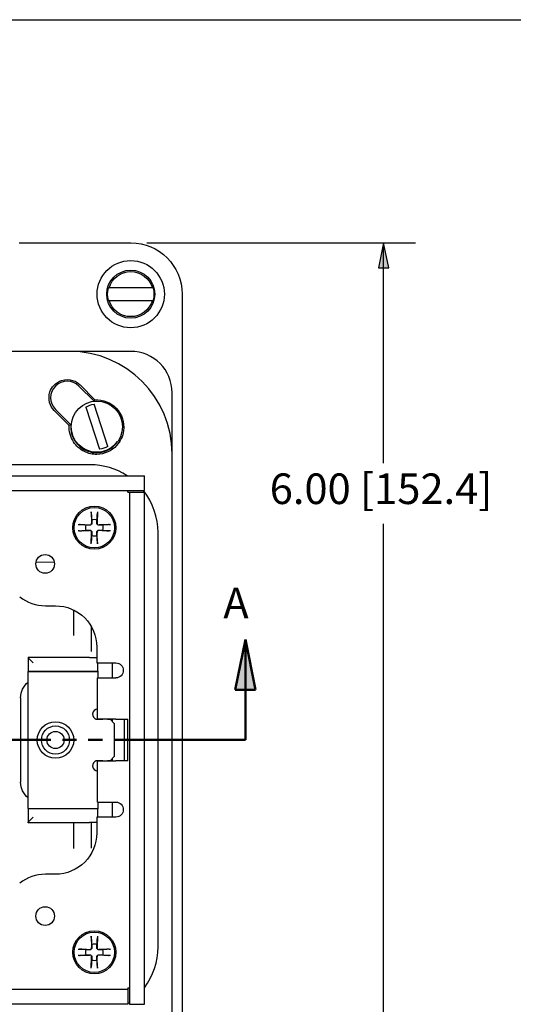
# Paper-space layout 'Sheet 1' of a CAD drawing. Units: inches. Extents: x 0.1 to 16.4, y 0 to 10.4.
# Drawn here: x 10.2 to 12.2, y 6.5 to 10.4 of the extents above; entities that cross this region are included whole.
import ezdxf

# ---------------------------------------------------------------- set-up
doc = ezdxf.new("R2010")
doc.units = ezdxf.units.IN
doc.header["$MEASUREMENT"] = 0
doc.linetypes.add('Dashed Space', pattern=[0.359055, 0.179528, -0.179528])
doc.linetypes.add('Double Dash Chain', pattern=[0.673228, 0.359055, -0.044882, 0.089764, -0.044882, 0.089764, -0.044882])
for name, color, linetype, lineweight in [('Border (ANSI)', 7, 'Continuous', 25), ('Dimension (ANSI)', 7, 'Continuous', 25), ('Section Line (ANSI)', 7, 'Double Dash Chain', 50), ('Symbol (ANSI)', 7, 'Continuous', 25), ('Visible (ANSI)', 7, 'Continuous', 50)]:
    doc.layers.add(name, color=color, linetype=linetype, lineweight=lineweight)
doc.styles.get("Standard").update_dxf_attribs({"font": 'tahoma.ttf'})

psp = doc.layouts.new('Sheet 1')

# ---------------------------------------------------------------- linework, layer by layer
at = {"layer": 'Border (ANSI)'}
psp.add_line((0.0643, 10.3653), (16.4193, 10.3653), dxfattribs=at)
at = {"layer": 'Dimension (ANSI)'}
for p, q in [((10.7315, 9.4902), (11.787, 9.4902)), ((11.662, 9.4902), (11.6423, 9.3917)), ((11.6817, 9.3917), (11.662, 9.4902)), ((11.662, 9.3917), (11.662, 9.4902)), ((11.6423, 9.3917), (11.6817, 9.3917)), ((11.662, 8.6254), (11.662, 9.3917)), ((11.662, 5.6886), (11.662, 8.3884))]:
    psp.add_line(p, q, dxfattribs=at)
at = {"layer": 'Dimension (ANSI)', "linetype": 'Continuous'}
psp.add_solid([(11.662, 9.4902), (11.6817, 9.3917), (11.6423, 9.3917)], dxfattribs=at)
at = {"layer": 'Section Line (ANSI)', "linetype": 'Continuous'}
for p, q in [((11.119, 7.9339), (11.0796, 7.737)), ((11.1584, 7.737), (11.119, 7.9339)), ((11.119, 7.737), (11.119, 7.9339)), ((11.0796, 7.737), (11.1584, 7.737)), ((11.119, 7.5402), (11.119, 7.737)), ((10.0875, 7.5402), (10.3557, 7.5402)), ((10.4016, 7.5402), (10.4566, 7.5402)), ((10.5024, 7.5402), (10.5574, 7.5402)), ((10.6032, 7.5402), (10.8715, 7.5402)), ((10.831, 7.5402), (11.119, 7.5402)), ((10.9173, 7.5402), (10.9723, 7.5402)), ((11.0181, 7.5402), (11.0731, 7.5402))]:
    psp.add_line(p, q, dxfattribs=at)
psp.add_solid([(11.119, 7.9339), (11.1584, 7.737), (11.0796, 7.737)], dxfattribs=at)
at = {"layer": 'Visible (ANSI)', "lineweight": 25, "ltscale": 0.814638}
psp.add_line((10.2302, 9.4902), (10.669, 9.4902), dxfattribs=at)
at = {"layer": 'Visible (ANSI)', "lineweight": 25}
for p, q in [((10.7539, 9.313), (10.584, 9.313)), ((10.8705, 9.2887), (10.8705, 5.7917)), ((10.584, 9.2643), (10.7539, 9.2643)), ((10.4285, 9.0644), (8.186, 9.0644)), ((10.492, 8.8459), (10.5461, 8.6806)), ((10.5794, 8.6915), (10.5253, 8.8568)), ((10.8315, 6.4189), (10.8315, 8.6614)), ((10.5097, 8.6195), (8.1047, 8.6195)), ((9.3885, 8.5766), (10.7226, 8.5766)), ((10.7226, 8.5181), (10.7226, 8.5766)), ((9.3885, 8.5181), (10.7226, 8.5181)), ((10.6641, 8.5116), (10.7226, 8.5116)), ((10.6641, 8.5116), (10.6641, 6.5031)), ((10.7226, 6.5031), (10.7226, 8.5116)), ((10.5135, 8.4354), (10.5151, 8.3909)), ((10.5384, 8.4354), (10.5368, 8.3909)), ((10.463, 8.385), (10.5075, 8.3833)), ((10.5889, 8.385), (10.5444, 8.3833)), ((10.463, 8.36), (10.5075, 8.3617)), ((10.5135, 8.3096), (10.5151, 8.354)), ((10.5384, 8.3096), (10.5368, 8.354)), ((10.5889, 8.36), (10.5444, 8.3617)), ((10.7762, 6.728), (10.7762, 8.353)), ((10.2972, 8.2389), (10.3689, 8.2378)), ((10.3342, 8.0663), (10.3732, 8.0663)), ((10.5357, 7.9038), (10.5357, 7.8421)), ((10.2663, 7.8648), (10.2663, 7.8623)), ((10.2663, 7.8648), (10.4808, 7.8648)), ((10.2663, 7.8623), (10.2858, 7.8428)), ((10.2663, 7.8623), (10.2663, 7.808)), ((10.4808, 7.8638), (10.4808, 7.8648)), ((10.5068, 7.8638), (10.4808, 7.8638)), ((10.5357, 7.8421), (10.6105, 7.8421)), ((10.5393, 7.8097), (10.5393, 7.8421)), ((10.2663, 7.2717), (10.2663, 7.808)), ((10.2663, 7.808), (10.5393, 7.808)), ((10.2858, 7.8097), (10.5393, 7.8097)), ((10.5393, 7.8097), (10.5393, 7.808)), ((10.5393, 7.808), (10.5393, 7.7836)), ((10.539, 7.7836), (10.6105, 7.7836)), ((10.539, 7.6222), (10.539, 7.7836)), ((10.2367, 7.7056), (10.2367, 7.3741)), ((10.531, 7.6222), (10.539, 7.6222)), ((10.5342, 7.6211), (10.5588, 7.6211)), ((10.6105, 7.6222), (10.539, 7.6222)), ((10.5588, 7.6211), (10.5588, 7.6222)), ((10.5783, 7.6222), (10.5783, 7.6211)), ((10.5783, 7.6211), (10.588, 7.6211)), ((10.588, 7.6211), (10.6043, 7.6048)), ((10.6105, 7.6222), (10.6576, 7.6222)), ((10.643, 7.6222), (10.643, 7.4575)), ((10.6576, 7.4575), (10.6576, 7.6222)), ((10.6043, 7.6048), (10.6043, 7.4748)), ((10.539, 7.4575), (10.531, 7.4575)), ((10.5588, 7.4586), (10.5342, 7.4586)), ((10.539, 7.2961), (10.539, 7.4575)), ((10.539, 7.4575), (10.6105, 7.4575)), ((10.5588, 7.4575), (10.5588, 7.4586)), ((10.588, 7.4586), (10.5783, 7.4586)), ((10.5783, 7.4586), (10.5783, 7.4575)), ((10.6043, 7.4748), (10.588, 7.4586)), ((10.6576, 7.4575), (10.6105, 7.4575)), ((10.2663, 7.2717), (10.2663, 7.2173)), ((10.2663, 7.2717), (10.5393, 7.2717)), ((10.5393, 7.27), (10.2858, 7.27)), ((10.539, 7.2961), (10.6105, 7.2961)), ((10.5393, 7.2961), (10.5393, 7.2717)), ((10.5393, 7.2717), (10.5393, 7.27)), ((10.5393, 7.2376), (10.5393, 7.27)), ((10.2663, 7.2173), (10.2858, 7.2368)), ((10.5357, 7.2376), (10.5357, 7.1758)), ((10.6105, 7.2376), (10.5357, 7.2376)), ((10.2663, 7.2148), (10.2663, 7.2173)), ((10.4808, 7.2148), (10.2663, 7.2148)), ((10.4808, 7.2148), (10.4808, 7.2159)), ((10.4808, 7.2159), (10.5068, 7.2159)), ((10.3732, 7.0133), (10.3342, 7.0133)), ((10.5135, 6.7701), (10.5151, 6.7256)), ((10.5384, 6.7701), (10.5368, 6.7256)), ((10.463, 6.7197), (10.5075, 6.718)), ((10.463, 6.6947), (10.5075, 6.6964)), ((10.5135, 6.6443), (10.5151, 6.6887)), ((10.5384, 6.6443), (10.5368, 6.6887)), ((10.5889, 6.7197), (10.5444, 6.718)), ((10.5889, 6.6947), (10.5444, 6.6964)), ((10.6576, 6.5616), (9.3885, 6.5616)), ((10.6576, 6.5616), (10.6576, 6.5031)), ((10.6576, 6.5031), (9.3885, 6.5031)), ((10.6641, 6.5031), (10.7226, 6.5031))]:
    psp.add_line(p, q, dxfattribs=at)
at = {"layer": 'Visible (ANSI)', "lineweight": 25, "ltscale": 0.446542}
for p, q in [((10.669, 9.0644), (10.4285, 9.0644)), ((10.8315, 8.6614), (10.8315, 8.9019))]:
    psp.add_line(p, q, dxfattribs=at)
at = {"layer": 'Visible (ANSI)', "lineweight": 25, "ltscale": 0.156719}
psp.add_line((10.5251, 8.8685), (10.4654, 8.9282), dxfattribs=at)
at = {"layer": 'Visible (ANSI)', "lineweight": 25, "ltscale": 0.153292}
for p, q in [((10.47, 8.9328), (10.5284, 8.8744)), ((10.4273, 8.7733), (10.3689, 8.8317))]:
    psp.add_line(p, q, dxfattribs=at)
at = {"layer": 'Visible (ANSI)', "lineweight": 25, "ltscale": 0.011474}
psp.add_line((10.5263, 8.8686), (10.5284, 8.8744), dxfattribs=at)
at = {"layer": 'Visible (ANSI)', "lineweight": 25, "ltscale": 0.158791}
psp.add_line((10.3735, 8.8363), (10.434, 8.7758), dxfattribs=at)
at = {"layer": 'Visible (ANSI)', "lineweight": 25, "ltscale": 0.013263}
psp.add_line((10.434, 8.7758), (10.4273, 8.7733), dxfattribs=at)
at = {"layer": 'Visible (ANSI)', "linetype": 'Dashed Space', "lineweight": 25, "ltscale": 0.343354}
for p, q in [((10.4447, 8.0498), (10.4447, 7.8648)), ((10.4447, 7.2148), (10.4447, 7.0299))]:
    psp.add_line(p, q, dxfattribs=at)
at = {"layer": 'Visible (ANSI)', "linetype": 'Dashed Space', "lineweight": 25, "ltscale": 0.228398}
for p, q in [((10.513, 7.9868), (10.513, 7.8638)), ((10.513, 7.2159), (10.513, 7.0929))]:
    psp.add_line(p, q, dxfattribs=at)
at = {"layer": 'Visible (ANSI)', "linetype": 'Dashed Space', "lineweight": 25, "ltscale": 0.108618}
for p, q in [((10.5975, 7.7836), (10.5975, 7.8421)), ((10.5975, 7.2376), (10.5975, 7.2961))]:
    psp.add_line(p, q, dxfattribs=at)
at = {"layer": 'Visible (ANSI)', "linetype": 'Dashed Space', "lineweight": 25, "ltscale": 0.019612}
for p, q in [((10.5975, 7.6117), (10.5975, 7.6222)), ((10.5975, 7.4575), (10.5975, 7.468))]:
    psp.add_line(p, q, dxfattribs=at)
at = {"layer": 'Visible (ANSI)', "lineweight": 25}
for centre, radius in [((10.669, 9.2887), 0.132), ((10.669, 9.2887), 0.0943), ((10.5357, 8.7687), 0.1004), ((10.526, 8.3725), 0.0845), ((10.526, 8.3725), 0.0793), ((10.3329, 8.2305), 0.0367), ((10.3735, 7.5398), 0.0715), ((10.3735, 7.5398), 0.0553), ((10.3735, 7.5398), 0.0338), ((10.3329, 6.8492), 0.0367), ((10.526, 6.7072), 0.0845), ((10.526, 6.7072), 0.0793)]:
    psp.add_circle(centre, radius, dxfattribs=at)
at = {"layer": 'Visible (ANSI)', "lineweight": 25, "ltscale": 0.587682, "extrusion": (0, 0, -1)}
psp.add_arc((-10.669, 9.2887), 0.2015, 90, 180, dxfattribs=at)
at = {"layer": 'Visible (ANSI)', "lineweight": 25, "extrusion": (0, 0, -1)}
for centre, radius, start, end in [((-10.669, 9.2887), 0.0883, 16.0178, 163.9822), ((-10.669, 9.2887), 0.0908, 344.4348, 15.5652), ((-10.669, 9.2887), 0.0908, 164.4348, 195.5652), ((-10.669, 9.2887), 0.0883, 196.0178, 343.9822), ((-10.5357, 8.7687), 0.0887, 60.4732, 83.293), ((-10.5357, 8.7687), 0.0887, 240.4732, 263.293), ((-10.526, 8.3725), 0.0333, 341.9429, 18.0571), ((-10.526, 8.3725), 0.0333, 71.9429, 108.0571), ((-10.526, 8.3725), 0.0333, 161.9429, 198.0571), ((-10.526, 8.3725), 0.0333, 251.9429, 288.0571), ((-10.3732, 7.9038), 0.1625, 90, 180), ((-10.6105, 7.8128), 0.0293, 90, 270), ((-10.3147, 7.7056), 0.078, 0, 51.623), ((-10.3147, 7.3741), 0.078, 308.377, 0), ((-10.6105, 7.2668), 0.0293, 90, 270), ((-10.3732, 7.1758), 0.1625, 180, 270), ((-10.526, 6.7072), 0.0333, 71.9429, 108.0571), ((-10.526, 6.7072), 0.0333, 341.9429, 18.0571), ((-10.526, 6.7072), 0.0333, 161.9429, 198.0571), ((-10.526, 6.7072), 0.0333, 251.9429, 288.0571)]:
    psp.add_arc(centre, radius, start, end, dxfattribs=at)
at = {"layer": 'Visible (ANSI)', "lineweight": 25, "ltscale": 1.175364}
psp.add_arc((10.4285, 8.6614), 0.403, 0, 90, dxfattribs=at)
at = {"layer": 'Visible (ANSI)', "lineweight": 25, "ltscale": 0.473937}
psp.add_arc((10.669, 8.9019), 0.1625, 0, 90, dxfattribs=at)
at = {"layer": 'Visible (ANSI)', "lineweight": 25, "ltscale": 0.37915}
psp.add_arc((10.4195, 8.8823), 0.065, 45, 225, dxfattribs=at)
at = {"layer": 'Visible (ANSI)', "lineweight": 25, "ltscale": 0.491039}
psp.add_arc((10.5344, 8.7674), 0.1008, 175.1778, 325.5771, dxfattribs=at)
at = {"layer": 'Visible (ANSI)', "lineweight": 25}
for centre, radius, start, end in [((10.5097, 8.353), 0.2665, 57.0372, 90), ((10.5097, 8.353), 0.2665, 0, 38.2805), ((10.5078, 8.3907), 0.00738, 267.862, 2.138), ((10.5441, 8.3907), 0.00738, 177.862, 272.138), ((10.5078, 8.3543), 0.00738, 357.862, 92.138), ((10.5441, 8.3543), 0.00738, 87.862, 182.138), ((10.3342, 8.2288), 0.1625, 231.3963, 270), ((10.5393, 7.6406), 0.0202, 90.9242, 255.4074), ((10.5393, 7.4391), 0.0202, 104.5926, 269.0758), ((10.3342, 6.8508), 0.1625, 90, 128.6037), ((10.5078, 6.7254), 0.00738, 267.862, 2.138), ((10.5441, 6.7254), 0.00738, 177.862, 272.138), ((10.5097, 6.728), 0.2665, 323.0138, 0), ((10.5078, 6.689), 0.00738, 357.862, 92.138), ((10.5441, 6.689), 0.00738, 87.862, 182.138), ((10.5097, 6.728), 0.2665, 303.7023, 305.3991)]:
    psp.add_arc(centre, radius, start, end, dxfattribs=at)
at = {"layer": 'Visible (ANSI)', "lineweight": 25, "extrusion": (0, 0, -1)}
for centre, major_axis, ratio, start_param, end_param in [((10.2858, 7.8623), (-0.0195, 0), 0.017455, 6.265732, 6.283185), ((10.5068, 7.8632), (0.0325, 0), 0.017455, 4.712389, 5.809734), ((10.2858, 7.808), (0.0195, 0), 0.087489, 3.141593, 4.712389), ((10.2858, 7.2717), (-0.0195, 0), 0.087489, 4.712389, 6.283185), ((10.2858, 7.2173), (0.0195, 0), 0.017455, 3.141593, 3.159046), ((10.5068, 7.2165), (-0.0325, 0), 0.017455, 3.615044, 4.712389)]:
    psp.add_ellipse(centre, major_axis=major_axis, ratio=ratio, start_param=start_param, end_param=end_param, dxfattribs=at)
at = {"layer": 'Visible (ANSI)', "lineweight": 25}
for points, weights in [([(10.5814, 9.313), (10.5828, 9.313), (10.584, 9.313)], [1, 1.00010532585, 1]), ([(10.7539, 9.313), (10.7551, 9.313), (10.7565, 9.313)], [1, 1.0001053258, 1]), ([(10.584, 9.2643), (10.5828, 9.2643), (10.5814, 9.2643)], [1, 1.00010532588, 1]), ([(10.7565, 9.2643), (10.7551, 9.2643), (10.7539, 9.2643)], [1, 1.000105326, 1]), ([(10.5137, 8.431), (10.5149, 8.4137), (10.5156, 8.4042)], [1.00340289699, 1.04684338281, 1]), ([(10.5363, 8.4042), (10.537, 8.4137), (10.5382, 8.431)], [1, 1.04684338281, 1.00340289699]), ([(10.4943, 8.3828), (10.4847, 8.3835), (10.4675, 8.3847)], [1, 1.04684338281, 1.00340289699]), ([(10.5075, 8.3822), (10.5024, 8.3824), (10.4943, 8.3828)], [1.41894713271, 1.22833674243, 1]), ([(10.5156, 8.4042), (10.516, 8.3961), (10.5162, 8.391)], [1, 1.22833674243, 1.41894713271]), ([(10.5357, 8.391), (10.5359, 8.3961), (10.5363, 8.4042)], [1.41894713271, 1.22833674243, 1]), ([(10.5576, 8.3828), (10.5495, 8.3824), (10.5444, 8.3822)], [1, 1.22833674243, 1.41894713271]), ([(10.5844, 8.3847), (10.5672, 8.3835), (10.5576, 8.3828)], [1.00340289699, 1.04684338281, 1]), ([(10.4675, 8.3602), (10.4847, 8.3615), (10.4943, 8.3622)], [1.00340289699, 1.04684338281, 1]), ([(10.4943, 8.3622), (10.5024, 8.3625), (10.5075, 8.3628)], [1, 1.22833674243, 1.41894713271]), ([(10.5162, 8.354), (10.516, 8.3489), (10.5156, 8.3408)], [1.41894713271, 1.22833674243, 1]), ([(10.5363, 8.3408), (10.5359, 8.3489), (10.5357, 8.354)], [1, 1.22833674243, 1.41894713271]), ([(10.5444, 8.3628), (10.5495, 8.3625), (10.5576, 8.3622)], [1.41894713271, 1.22833674243, 1]), ([(10.5576, 8.3622), (10.5672, 8.3615), (10.5844, 8.3602)], [1, 1.04684338281, 1.00340289699]), ([(10.5156, 8.3408), (10.5149, 8.3313), (10.5137, 8.314)], [1, 1.04684338281, 1.00340289699]), ([(10.5382, 8.314), (10.537, 8.3313), (10.5363, 8.3408)], [1.00340289699, 1.04684338281, 1]), ([(10.5137, 6.7657), (10.5149, 6.7484), (10.5156, 6.7389)], [1.00340289699, 1.04684338281, 1]), ([(10.5363, 6.7389), (10.537, 6.7484), (10.5382, 6.7657)], [1, 1.04684338281, 1.00340289699]), ([(10.5156, 6.7389), (10.516, 6.7308), (10.5162, 6.7257)], [1, 1.22833674243, 1.41894713271]), ([(10.5357, 6.7257), (10.5359, 6.7308), (10.5363, 6.7389)], [1.41894713271, 1.22833674243, 1]), ([(10.4943, 6.7175), (10.4847, 6.7182), (10.4675, 6.7194)], [1, 1.04684338281, 1.00340289699]), ([(10.4675, 6.6949), (10.4847, 6.6962), (10.4943, 6.6969)], [1.00340289699, 1.04684338281, 1]), ([(10.5075, 6.7169), (10.5024, 6.7171), (10.4943, 6.7175)], [1.41894713271, 1.22833674243, 1]), ([(10.4943, 6.6969), (10.5024, 6.6972), (10.5075, 6.6975)], [1, 1.22833674243, 1.41894713271]), ([(10.5162, 6.6887), (10.516, 6.6836), (10.5156, 6.6755)], [1.41894713271, 1.22833674243, 1]), ([(10.5363, 6.6755), (10.5359, 6.6836), (10.5357, 6.6887)], [1, 1.22833674243, 1.41894713271]), ([(10.5576, 6.7175), (10.5495, 6.7171), (10.5444, 6.7169)], [1, 1.22833674243, 1.41894713271]), ([(10.5444, 6.6975), (10.5495, 6.6972), (10.5576, 6.6969)], [1.41894713271, 1.22833674243, 1]), ([(10.5844, 6.7194), (10.5672, 6.7182), (10.5576, 6.7175)], [1.00340289699, 1.04684338281, 1]), ([(10.5576, 6.6969), (10.5672, 6.6962), (10.5844, 6.6949)], [1, 1.04684338281, 1.00340289699]), ([(10.5156, 6.6755), (10.5149, 6.666), (10.5137, 6.6487)], [1, 1.04684338281, 1.00340289699]), ([(10.5382, 6.6487), (10.537, 6.666), (10.5363, 6.6755)], [1.00340289699, 1.04684338281, 1])]:
    psp.add_rational_spline(points, weights, degree=2, dxfattribs=at)
at = {"layer": 'Visible (ANSI)', "lineweight": 25, "ltscale": 0.416976}
psp.add_open_spline([(10.3689, 8.8317), (10.3608, 8.8399), (10.3538, 8.8509), (10.3504, 8.8638), (10.3469, 8.8769), (10.3472, 8.8917), (10.3518, 8.9052), (10.3549, 8.9144), (10.36, 8.923), (10.3664, 8.9302), (10.3751, 8.9398), (10.3862, 8.9467), (10.3976, 8.9503), (10.413, 8.9553), (10.4286, 8.9543), (10.4406, 8.9506), (10.4476, 8.9484), (10.4535, 8.9454), (10.4583, 8.9423), (10.4637, 8.9388), (10.4675, 8.9353), (10.47, 8.9328)], degree=3, knots=[-1, -1, -1, -1, -0.846007, -0.846007, -0.846007, -0.688207, -0.688207, -0.688207, -0.580841, -0.580841, -0.580841, -0.436505, -0.436505, -0.436505, -0.242467, -0.242467, -0.242467, -0.129637, -0.129637, -0.129637, 0, 0, 0, 0], dxfattribs=at)
at = {"layer": 'Visible (ANSI)', "lineweight": 25, "ltscale": 0.96012}
psp.add_open_spline([(10.5284, 8.8744), (10.5594, 8.8762), (10.591, 8.8636), (10.6123, 8.841), (10.6342, 8.8179), (10.6449, 8.7847), (10.6407, 8.7531), (10.6378, 8.7316), (10.6282, 8.7111), (10.6136, 8.6951), (10.594, 8.6736), (10.5653, 8.6606), (10.5362, 8.6601), (10.5193, 8.6598), (10.5023, 8.6636), (10.4871, 8.6711), (10.4696, 8.6797), (10.4546, 8.6931), (10.4441, 8.7095), (10.432, 8.7283), (10.4261, 8.751), (10.4273, 8.7733)], degree=3, knots=[-1, -1, -1, -1, -0.819818, -0.819818, -0.819818, -0.63518, -0.63518, -0.63518, -0.509555, -0.509555, -0.509555, -0.340671, -0.340671, -0.340671, -0.242467, -0.242467, -0.242467, -0.129637, -0.129637, -0.129637, 0, 0, 0, 0], dxfattribs=at)
at = {"layer": 'Visible (ANSI)', "lineweight": 25}
for points in [[(10.6576, 8.5116), (10.6576, 8.515), (10.6576, 8.5169), (10.6576, 8.5181)], [(10.6576, 8.5116), (10.661, 8.5116), (10.6628, 8.5116), (10.6641, 8.5116)], [(10.6576, 6.5681), (10.6576, 6.5647), (10.6576, 6.5628), (10.6576, 6.5616)], [(10.6576, 6.5681), (10.661, 6.5681), (10.6628, 6.5681), (10.6641, 6.5681)]]:
    psp.add_open_spline(points, degree=3, dxfattribs=at)
for points, knots in [([(10.5137, 8.431), (10.5137, 8.4312), (10.5137, 8.4315), (10.5136, 8.4323), (10.5136, 8.4329), (10.5135, 8.4341), (10.5135, 8.4348), (10.5135, 8.4354)], [0.06599848, 0.06599848, 0.06599848, 0.06599848, 0.07180897, 0.07180897, 0.07902559, 0.07902559, 0.08629437, 0.08629437, 0.08629437, 0.08629437]), ([(10.5384, 8.4354), (10.5384, 8.4348), (10.5384, 8.4341), (10.5383, 8.4329), (10.5383, 8.4323), (10.5382, 8.4315), (10.5382, 8.4312), (10.5382, 8.431)], [0.02878369, 0.02878369, 0.02878369, 0.02878369, 0.03605247, 0.03605247, 0.04326909, 0.04326909, 0.04907959, 0.04907959, 0.04907959, 0.04907959]), ([(10.463, 8.385), (10.4636, 8.3849), (10.4644, 8.3849), (10.4655, 8.3849), (10.4661, 8.3848), (10.4669, 8.3848), (10.4672, 8.3848), (10.4675, 8.3847)], [0.02878369, 0.02878369, 0.02878369, 0.02878369, 0.03605247, 0.03605247, 0.04326909, 0.04326909, 0.04907959, 0.04907959, 0.04907959, 0.04907959]), ([(10.5162, 8.391), (10.5163, 8.3903), (10.5162, 8.3896), (10.5159, 8.3883), (10.5157, 8.3874), (10.5149, 8.3859), (10.5144, 8.3852), (10.5132, 8.3841), (10.5125, 8.3836), (10.511, 8.3828), (10.5102, 8.3825), (10.5088, 8.3822), (10.5081, 8.3822), (10.5075, 8.3822)], [0.14337565, 0.14337565, 0.14337565, 0.14337565, 0.15159504, 0.15159504, 0.16114986, 0.16114986, 0.17070468, 0.17070468, 0.1802595, 0.1802595, 0.18981432, 0.18981432, 0.19803372, 0.19803372, 0.19803372, 0.19803372]), ([(10.5444, 8.3822), (10.5438, 8.3822), (10.5431, 8.3822), (10.5417, 8.3825), (10.5409, 8.3828), (10.5394, 8.3836), (10.5387, 8.3841), (10.5375, 8.3852), (10.537, 8.3859), (10.5362, 8.3874), (10.536, 8.3883), (10.5357, 8.3896), (10.5356, 8.3903), (10.5357, 8.391)], [0.14337565, 0.14337565, 0.14337565, 0.14337565, 0.15159504, 0.15159504, 0.16114986, 0.16114986, 0.17070468, 0.17070468, 0.1802595, 0.1802595, 0.18981432, 0.18981432, 0.19803372, 0.19803372, 0.19803372, 0.19803372]), ([(10.5844, 8.3847), (10.5847, 8.3848), (10.585, 8.3848), (10.5858, 8.3848), (10.5864, 8.3849), (10.5875, 8.3849), (10.5883, 8.3849), (10.5889, 8.385)], [0.06599848, 0.06599848, 0.06599848, 0.06599848, 0.07180897, 0.07180897, 0.07902559, 0.07902559, 0.08629437, 0.08629437, 0.08629437, 0.08629437]), ([(10.4675, 8.3602), (10.4672, 8.3602), (10.4669, 8.3602), (10.4661, 8.3602), (10.4655, 8.3601), (10.4644, 8.3601), (10.4636, 8.3601), (10.463, 8.36)], [0.06599848, 0.06599848, 0.06599848, 0.06599848, 0.07180897, 0.07180897, 0.07902559, 0.07902559, 0.08629437, 0.08629437, 0.08629437, 0.08629437]), ([(10.5075, 8.3628), (10.5081, 8.3628), (10.5088, 8.3628), (10.5102, 8.3625), (10.511, 8.3622), (10.5125, 8.3614), (10.5132, 8.3609), (10.5144, 8.3598), (10.5149, 8.359), (10.5157, 8.3575), (10.5159, 8.3567), (10.5162, 8.3554), (10.5163, 8.3547), (10.5162, 8.354)], [0.14337565, 0.14337565, 0.14337565, 0.14337565, 0.15159504, 0.15159504, 0.16114986, 0.16114986, 0.17070468, 0.17070468, 0.1802595, 0.1802595, 0.18981432, 0.18981432, 0.19803372, 0.19803372, 0.19803372, 0.19803372]), ([(10.5357, 8.354), (10.5356, 8.3547), (10.5357, 8.3554), (10.536, 8.3567), (10.5362, 8.3575), (10.537, 8.359), (10.5375, 8.3598), (10.5387, 8.3609), (10.5394, 8.3614), (10.5409, 8.3622), (10.5417, 8.3625), (10.5431, 8.3628), (10.5438, 8.3628), (10.5444, 8.3628)], [0.14337565, 0.14337565, 0.14337565, 0.14337565, 0.15159504, 0.15159504, 0.16114986, 0.16114986, 0.17070468, 0.17070468, 0.1802595, 0.1802595, 0.18981432, 0.18981432, 0.19803372, 0.19803372, 0.19803372, 0.19803372]), ([(10.5889, 8.36), (10.5883, 8.3601), (10.5875, 8.3601), (10.5864, 8.3601), (10.5858, 8.3602), (10.585, 8.3602), (10.5847, 8.3602), (10.5844, 8.3602)], [0.02878369, 0.02878369, 0.02878369, 0.02878369, 0.03605247, 0.03605247, 0.04326909, 0.04326909, 0.04907959, 0.04907959, 0.04907959, 0.04907959]), ([(10.5135, 8.3096), (10.5135, 8.3102), (10.5135, 8.3109), (10.5136, 8.3121), (10.5136, 8.3127), (10.5137, 8.3135), (10.5137, 8.3138), (10.5137, 8.314)], [0.02878369, 0.02878369, 0.02878369, 0.02878369, 0.03605247, 0.03605247, 0.04326909, 0.04326909, 0.04907959, 0.04907959, 0.04907959, 0.04907959]), ([(10.5382, 8.314), (10.5382, 8.3138), (10.5382, 8.3135), (10.5383, 8.3127), (10.5383, 8.3121), (10.5384, 8.3109), (10.5384, 8.3102), (10.5384, 8.3096)], [0.06599848, 0.06599848, 0.06599848, 0.06599848, 0.07180897, 0.07180897, 0.07902559, 0.07902559, 0.08629437, 0.08629437, 0.08629437, 0.08629437]), ([(10.5137, 6.7657), (10.5137, 6.7659), (10.5137, 6.7662), (10.5136, 6.767), (10.5136, 6.7676), (10.5135, 6.7688), (10.5135, 6.7695), (10.5135, 6.7701)], [0.06599848, 0.06599848, 0.06599848, 0.06599848, 0.07180897, 0.07180897, 0.07902559, 0.07902559, 0.08629437, 0.08629437, 0.08629437, 0.08629437]), ([(10.5384, 6.7701), (10.5384, 6.7695), (10.5384, 6.7688), (10.5383, 6.7676), (10.5383, 6.767), (10.5382, 6.7662), (10.5382, 6.7659), (10.5382, 6.7657)], [0.02878369, 0.02878369, 0.02878369, 0.02878369, 0.03605247, 0.03605247, 0.04326909, 0.04326909, 0.04907959, 0.04907959, 0.04907959, 0.04907959]), ([(10.5162, 6.7257), (10.5163, 6.725), (10.5162, 6.7243), (10.5159, 6.723), (10.5157, 6.7221), (10.5149, 6.7206), (10.5144, 6.7199), (10.5132, 6.7188), (10.5125, 6.7183), (10.511, 6.7175), (10.5102, 6.7172), (10.5088, 6.7169), (10.5081, 6.7169), (10.5075, 6.7169)], [0.14337565, 0.14337565, 0.14337565, 0.14337565, 0.15159504, 0.15159504, 0.16114986, 0.16114986, 0.17070468, 0.17070468, 0.1802595, 0.1802595, 0.18981432, 0.18981432, 0.19803372, 0.19803372, 0.19803372, 0.19803372]), ([(10.5444, 6.7169), (10.5438, 6.7169), (10.5431, 6.7169), (10.5417, 6.7172), (10.5409, 6.7175), (10.5394, 6.7183), (10.5387, 6.7188), (10.5375, 6.7199), (10.537, 6.7206), (10.5362, 6.7221), (10.536, 6.723), (10.5357, 6.7243), (10.5356, 6.725), (10.5357, 6.7257)], [0.14337565, 0.14337565, 0.14337565, 0.14337565, 0.15159504, 0.15159504, 0.16114986, 0.16114986, 0.17070468, 0.17070468, 0.1802595, 0.1802595, 0.18981432, 0.18981432, 0.19803372, 0.19803372, 0.19803372, 0.19803372]), ([(10.463, 6.7197), (10.4636, 6.7196), (10.4644, 6.7196), (10.4655, 6.7196), (10.4661, 6.7195), (10.4669, 6.7195), (10.4672, 6.7195), (10.4675, 6.7194)], [0.02878369, 0.02878369, 0.02878369, 0.02878369, 0.03605247, 0.03605247, 0.04326909, 0.04326909, 0.04907959, 0.04907959, 0.04907959, 0.04907959]), ([(10.4675, 6.6949), (10.4672, 6.6949), (10.4669, 6.6949), (10.4661, 6.6949), (10.4655, 6.6948), (10.4644, 6.6948), (10.4636, 6.6948), (10.463, 6.6947)], [0.06599848, 0.06599848, 0.06599848, 0.06599848, 0.07180897, 0.07180897, 0.07902559, 0.07902559, 0.08629437, 0.08629437, 0.08629437, 0.08629437]), ([(10.5075, 6.6975), (10.5081, 6.6975), (10.5088, 6.6975), (10.5102, 6.6972), (10.511, 6.6969), (10.5125, 6.6961), (10.5132, 6.6956), (10.5144, 6.6945), (10.5149, 6.6937), (10.5157, 6.6922), (10.5159, 6.6914), (10.5162, 6.6901), (10.5163, 6.6894), (10.5162, 6.6887)], [0.14337565, 0.14337565, 0.14337565, 0.14337565, 0.15159504, 0.15159504, 0.16114986, 0.16114986, 0.17070468, 0.17070468, 0.1802595, 0.1802595, 0.18981432, 0.18981432, 0.19803372, 0.19803372, 0.19803372, 0.19803372]), ([(10.5357, 6.6887), (10.5356, 6.6894), (10.5357, 6.6901), (10.536, 6.6914), (10.5362, 6.6922), (10.537, 6.6937), (10.5375, 6.6945), (10.5387, 6.6956), (10.5394, 6.6961), (10.5409, 6.6969), (10.5417, 6.6972), (10.5431, 6.6975), (10.5438, 6.6975), (10.5444, 6.6975)], [0.14337565, 0.14337565, 0.14337565, 0.14337565, 0.15159504, 0.15159504, 0.16114986, 0.16114986, 0.17070468, 0.17070468, 0.1802595, 0.1802595, 0.18981432, 0.18981432, 0.19803372, 0.19803372, 0.19803372, 0.19803372]), ([(10.5844, 6.7194), (10.5847, 6.7195), (10.585, 6.7195), (10.5858, 6.7195), (10.5864, 6.7196), (10.5875, 6.7196), (10.5883, 6.7196), (10.5889, 6.7197)], [0.06599848, 0.06599848, 0.06599848, 0.06599848, 0.07180897, 0.07180897, 0.07902559, 0.07902559, 0.08629437, 0.08629437, 0.08629437, 0.08629437]), ([(10.5889, 6.6947), (10.5883, 6.6948), (10.5875, 6.6948), (10.5864, 6.6948), (10.5858, 6.6949), (10.585, 6.6949), (10.5847, 6.6949), (10.5844, 6.6949)], [0.02878369, 0.02878369, 0.02878369, 0.02878369, 0.03605247, 0.03605247, 0.04326909, 0.04326909, 0.04907959, 0.04907959, 0.04907959, 0.04907959]), ([(10.5135, 6.6443), (10.5135, 6.6449), (10.5135, 6.6456), (10.5136, 6.6468), (10.5136, 6.6474), (10.5137, 6.6482), (10.5137, 6.6485), (10.5137, 6.6487)], [0.02878369, 0.02878369, 0.02878369, 0.02878369, 0.03605247, 0.03605247, 0.04326909, 0.04326909, 0.04907959, 0.04907959, 0.04907959, 0.04907959]), ([(10.5382, 6.6487), (10.5382, 6.6485), (10.5382, 6.6482), (10.5383, 6.6474), (10.5383, 6.6468), (10.5384, 6.6456), (10.5384, 6.6449), (10.5384, 6.6443)], [0.06599848, 0.06599848, 0.06599848, 0.06599848, 0.07180897, 0.07180897, 0.07902559, 0.07902559, 0.08629437, 0.08629437, 0.08629437, 0.08629437])]:
    psp.add_open_spline(points, degree=3, knots=knots, dxfattribs=at)

# ---------------------------------------------------------------- texts
at = {"layer": 'Dimension (ANSI)', "insert": (11.2146, 8.5854), "char_height": 0.12, "attachment_point": 1}
psp.add_mtext('\\fTahoma|b0|i0;\\W1.;6.00 [152.4]', dxfattribs=at)
at = {"layer": 'Symbol (ANSI)', "insert": (11.0269, 8.1373), "char_height": 0.12, "width": 0.190853, "attachment_point": 1}
psp.add_mtext('\\pi0.045541;A', dxfattribs=at)

doc.saveas('drawing.dxf')
